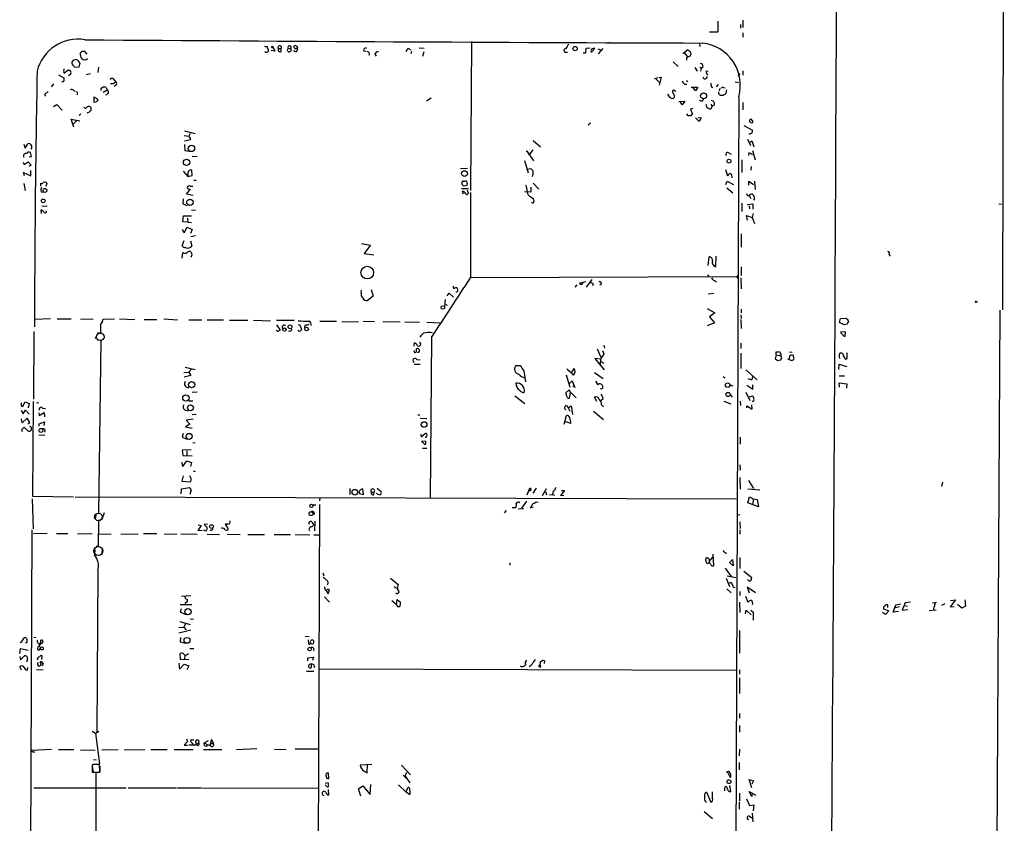
# Model space of a CAD drawing. Extents: x 4 to 735, y 7 to 935.
# Drawn here: x 500 to 725, y 482 to 665 of the extents above; entities that cross this region are included whole.
import ezdxf

# ---------------------------------------------------------------- set-up
doc = ezdxf.new("R2010")
doc.units = 0
doc.header["$MEASUREMENT"] = 0
doc.layers.add('MAIN', color=5, linetype='CONTINUOUS')

msp = doc.modelspace()

# ---------------------------------------------------------------- linework, layer by layer
at = {"layer": 'MAIN'}
for p, q in [((725.3393, 759.206), (724.916, 599.1013)), ((659.892, 665.0566), (659.892, 662.5166)), ((665.0567, 664.2946), (665.0567, 663.448)), ((665.5647, 665.3106), (665.5647, 663.6173)), ((659.892, 662.5166), (657.9447, 662.5166)), ((665.5647, 662.432), (665.5647, 661.416)), ((603.5887, 660.4), (603.3347, 626.364)), ((634.9153, 660.2306), (635.254, 660.146)), ((655.6587, 660.0613), (655.7433, 659.2993)), ((514.5193, 658.114), (514.096, 657.7753)), ((515.7047, 657.5213), (515.1967, 658.114)), ((558.6307, 658.1986), (557.784, 658.368)), ((558.2073, 659.0453), (558.6307, 658.1986)), ((559.3927, 658.7913), (560.07, 658.7913)), ((560.07, 658.114), (560.07, 658.7913)), ((561.6787, 658.876), (562.2713, 658.7066)), ((562.2713, 659.2993), (562.2713, 658.7066)), ((578.9507, 658.2833), (579.374, 658.1986)), ((581.4907, 657.5213), (581.7447, 657.098)), ((589.1953, 658.7913), (589.7033, 658.5373)), ((589.8727, 658.114), (589.7033, 657.606)), ((591.566, 658.9606), (592.7513, 658.876)), ((592.6667, 658.0293), (592.328, 657.0133)), ((624.9247, 657.9446), (625.5173, 657.9446)), ((629.0733, 657.86), (629.666, 657.86)), ((629.666, 657.86), (629.7507, 658.876)), ((629.7507, 658.876), (630.682, 658.9606)), ((631.7827, 658.7913), (631.0207, 657.9446)), ((632.46, 658.7066), (633.0527, 658.5373)), ((633.5607, 658.7913), (632.5447, 657.606)), ((651.8487, 657.6906), (652.9493, 658.5373)), ((652.272, 657.86), (652.8647, 657.0133)), ((512.4873, 656.1666), (512.9953, 656.336)), ((514.0113, 655.574), (513.842, 654.558)), ((649.6473, 655.7433), (650.8327, 654.7273)), ((509.1853, 652.78), (510.3707, 652.1026)), ((510.794, 653.4573), (511.302, 653.8806)), ((511.7253, 652.78), (511.4713, 652.6106)), ((513.842, 654.558), (512.9107, 654.4733)), ((515.4507, 652.8646), (516.4667, 653.1186)), ((518.3293, 654.558), (518.16, 653.3726)), ((654.6427, 654.4733), (655.1507, 653.6266)), ((655.7433, 654.558), (656.082, 654.2193)), ((656.082, 654.2193), (655.9127, 653.6266)), ((656.5053, 654.6426), (656.082, 654.2193)), ((657.1827, 653.7113), (657.6907, 653.6266)), ((664.8873, 653.1186), (664.464, 652.526)), ((665.5647, 653.7113), (665.5647, 652.6953)), ((508, 650.748), (507.492, 650.0706)), ((510.2013, 651.1713), (509.9473, 651.1713)), ((522.3087, 650.4093), (521.8007, 650.1553)), ((521.8853, 651.6793), (522.224, 651.1713)), ((646.0913, 652.1026), (645.3293, 651.8486)), ((645.7527, 651.8486), (646.5147, 651.0866)), ((646.3453, 652.1873), (646.938, 652.272)), ((646.938, 652.272), (646.43, 650.4093)), ((652.272, 650.6633), (652.78, 650.6633)), ((652.6953, 651.51), (653.034, 651.256)), ((659.9767, 650.5786), (659.4687, 650.0706)), ((663.7867, 651.1713), (664.5487, 651.0866)), ((506.3913, 648.6313), (506.8147, 648.97)), ((512.6567, 649.224), (512.9953, 649.0546)), ((518.922, 649.732), (519.2607, 649.986)), ((520.2767, 649.3086), (519.3453, 648.8006)), ((520.446, 648.462), (519.938, 648.1233)), ((520.0227, 649.9013), (520.2767, 649.3086)), ((648.8853, 647.7), (648.462, 648.3773)), ((649.732, 649.224), (649.5627, 649.224)), ((653.796, 649.986), (655.32, 649.986)), ((654.7273, 649.1393), (654.1347, 649.986)), ((655.32, 649.986), (654.7273, 649.1393)), ((658.368, 650.1553), (658.7067, 649.9013)), ((660.4, 649.6473), (660.0613, 649.1393)), ((660.0613, 648.462), (660.0613, 648.8853)), ((661.162, 649.9013), (661.5007, 649.8166)), ((661.8393, 649.3933), (661.67, 648.5466)), ((508, 645.5833), (508.762, 646.0066)), ((508.762, 646.0066), (510.032, 644.7366)), ((517.3133, 646.5146), (517.3133, 647.7846)), ((517.8213, 646.5993), (517.3133, 646.5146)), ((518.0753, 647.2766), (518.16, 646.938)), ((594.36, 647.446), (593.2593, 646.7686)), ((650.9173, 646.684), (652.3567, 646.7686)), ((651.6793, 645.922), (651.256, 646.684)), ((652.3567, 646.7686), (651.6793, 645.922)), ((657.098, 646.0913), (657.352, 645.3293)), ((658.2833, 646.0913), (658.5373, 645.668)), ((659.13, 645.922), (658.5373, 645.668)), ((664.6333, 647.7846), (663.702, 415.3746)), ((665.5647, 646.5146), (665.5647, 644.8213)), ((514.2653, 643.8053), (513.9267, 643.5513)), ((653.1187, 643.4666), (652.78, 643.89)), ((654.2193, 645.0753), (653.6267, 644.9906)), ((653.6267, 644.9906), (654.05, 643.8053)), ((512.6567, 640.842), (512.064, 642.7046)), ((512.064, 642.7046), (514.0113, 642.2813)), ((513.2493, 642.2813), (512.4873, 641.5193)), ((630.2587, 641.35), (630.7667, 641.858)), ((653.7113, 643.4666), (653.1187, 643.4666)), ((655.574, 642.112), (654.7273, 642.9586)), ((655.32, 643.0433), (656.082, 642.9586)), ((656.082, 642.9586), (655.574, 642.112)), ((537.972, 639.9953), (540.4273, 639.4026)), ((539.242, 639.4026), (538.988, 638.81)), ((665.8187, 641.2653), (667.766, 640.1646)), ((501.2267, 636.9473), (501.5653, 636.016)), ((501.5653, 636.016), (502.158, 637.032)), ((537.8873, 638.9793), (538.988, 638.81)), ((539.3267, 637.9633), (537.972, 637.6246)), ((617.6433, 637.794), (619.3367, 636.3546)), ((666.6653, 638.1326), (667.3427, 636.6933)), ((666.9193, 637.286), (667.5967, 637.7093)), ((667.5967, 637.7093), (668.1047, 636.3546)), ((503.0047, 634.1533), (502.7507, 635.0846)), ((537.972, 636.8626), (538.0567, 635.508)), ((538.0567, 635.508), (539.0727, 635.3386)), ((616.0347, 635.3386), (616.458, 635.3386)), ((616.2887, 635.254), (616.712, 634.492)), ((616.2887, 635.254), (617.728, 633.1373)), ((617.5587, 635.6773), (616.712, 634.492)), ((662.432, 634.9153), (662.94, 634.6613)), ((666.9193, 635), (666.8347, 634.4073)), ((667.766, 635.508), (668.3587, 633.3913)), ((501.0573, 632.8833), (501.3113, 632.2906)), ((501.3113, 632.2906), (502.2427, 632.968)), ((502.2427, 632.968), (502.92, 632.206)), ((502.4967, 634.0686), (503.0047, 634.1533)), ((539.75, 634.1533), (540.8507, 634.238)), ((615.696, 633.222), (616.5427, 630.428)), ((665.3107, 633.3913), (665.3107, 630.5126)), ((501.396, 629.7506), (501.142, 630.5126)), ((501.142, 630.5126), (502.8353, 629.7506)), ((502.92, 632.206), (502.412, 631.8673)), ((502.8353, 629.7506), (502.8353, 630.936)), ((537.6333, 630.7666), (538.734, 629.5813)), ((539.75, 629.8353), (539.6653, 631.0206)), ((602.6573, 631.444), (601.0487, 631.3593)), ((616.1193, 631.2746), (617.1353, 631.444)), ((661.5853, 631.19), (662.0933, 629.7506)), ((667.512, 631.8673), (667.4273, 631.0206)), ((501.2267, 627.9726), (501.5653, 626.364)), ((505.1213, 627.38), (505.1213, 628.0573)), ((506.476, 628.0573), (506.3067, 627.2953)), ((538.734, 629.92), (538.734, 629.5813)), ((538.734, 629.5813), (539.75, 629.8353)), ((540.0887, 628.7346), (540.5967, 628.7346)), ((617.6433, 628.0573), (618.9133, 626.7026)), ((661.67, 627.7186), (662.0087, 628.4806)), ((662.0087, 628.4806), (663.448, 627.7186)), ((666.9193, 627.634), (666.9193, 628.4806)), ((666.9193, 628.4806), (668.02, 627.7186)), ((668.274, 628.4806), (668.3587, 626.618)), ((505.206, 626.11), (505.714, 626.0253)), ((538.3953, 625.5173), (539.242, 626.618)), ((539.3267, 627.38), (539.8347, 627.38)), ((601.3027, 626.872), (602.9113, 626.872)), ((601.726, 625.5173), (601.472, 626.1946)), ((601.8107, 627.4646), (602.5727, 627.634)), ((602.742, 626.11), (602.6573, 626.4486)), ((603.3347, 625.9406), (603.3347, 606.4673)), ((617.1353, 626.0253), (615.696, 626.11)), ((617.1353, 627.126), (617.1353, 626.0253)), ((661.924, 626.9566), (663.2787, 625.856)), ((537.6333, 624.5013), (537.5487, 623.316)), ((539.9193, 625.2633), (538.3953, 625.5173)), ((617.1353, 624.9246), (617.6433, 624.586)), ((665.3107, 623.4853), (665.3107, 621.6226)), ((667.004, 625.2633), (667.4273, 624.586)), ((668.274, 624.5013), (668.02, 624.1626)), ((505.2907, 621.1146), (505.206, 621.9613)), ((505.3753, 622.8926), (506.5607, 622.808)), ((537.5487, 623.316), (538.5647, 622.9773)), ((540.512, 621.8766), (539.5807, 621.792)), ((666.5807, 623.1466), (667.8507, 623.316)), ((667.004, 622.8926), (667.0887, 622.2153)), ((667.8507, 623.316), (667.8507, 622.1306)), ((724.0693, 623.316), (724.662, 623.2313)), ((537.5487, 619.252), (537.718, 620.6066)), ((538.734, 619.1673), (537.5487, 619.252)), ((537.718, 620.6066), (539.5807, 620.6066)), ((538.6493, 620.0986), (538.734, 619.1673)), ((538.734, 619.1673), (539.5807, 619.0826)), ((666.6653, 619.5906), (666.4113, 620.6913)), ((666.4113, 620.6913), (667.6813, 620.1833)), ((667.9353, 621.1146), (667.6813, 620.1833)), ((667.6813, 620.1833), (668.274, 618.8286)), ((537.464, 617.474), (537.8873, 616.712)), ((537.8873, 616.712), (538.5647, 617.982)), ((538.5647, 617.982), (539.75, 617.474)), ((539.75, 617.474), (539.3267, 616.5426)), ((537.464, 613.7486), (537.8873, 614.934)), ((539.3267, 614.8493), (539.6653, 613.7486)), ((539.4113, 615.8653), (540.512, 616.1193)), ((665.226, 616.458), (665.226, 613.41)), ((537.464, 610.9546), (537.5487, 612.2246)), ((578.4427, 614.2566), (580.4747, 613.918)), ((580.4747, 613.918), (579.0353, 611.9706)), ((579.0353, 611.9706), (581.2367, 611.7166)), ((657.6907, 609.2613), (657.86, 611.2086)), ((659.384, 608.9226), (659.4687, 611.378)), ((699.008, 611.7166), (699.262, 611.378)), ((665.226, 608.9226), (665.226, 606.9753)), ((664.1253, 606.6366), (603.3347, 606.4673)), ((629.666, 605.536), (628.2267, 605.1973)), ((628.9887, 605.1973), (629.158, 605.536)), ((629.8353, 604.266), (631.1053, 606.044)), ((657.5213, 607.1446), (657.7753, 606.6366)), ((659.13, 605.79), (659.5533, 605.536)), ((664.1253, 606.6366), (664.464, 606.9753)), ((664.1253, 606.6366), (664.464, 606.3826)), ((665.1413, 606.4673), (665.226, 603.9273)), ((578.358, 602.996), (578.4427, 603.5886)), ((580.644, 603.758), (581.0673, 602.234)), ((627.634, 604.8586), (627.2107, 604.266)), ((631.3593, 605.028), (631.19, 604.6046)), ((581.0673, 602.234), (579.7973, 601.218)), ((597.5773, 601.472), (597.408, 599.7786)), ((598.0007, 602.3186), (598.424, 602.9113)), ((598.424, 602.9113), (599.44, 601.98)), ((657.6907, 602.742), (658.9607, 602.9113)), ((718.9893, 601.0486), (719.1587, 600.7946)), ((657.4367, 599.44), (659.2147, 598.424)), ((665.226, 599.2706), (665.226, 598.424)), ((724.3233, 599.0166), (723.646, 476.0806)), ((503.7667, 596.9846), (507.3227, 597.154)), ((508.8467, 597.0693), (512.064, 597.0693)), ((514.1807, 597.0693), (517.0593, 596.9846)), ((519.3453, 596.9846), (519.0067, 596.2226)), ((519.3453, 596.9846), (521.97, 597.0693)), ((523.0707, 597.0693), (526.6267, 596.9)), ((528.7433, 596.9), (531.622, 596.9)), ((533.2307, 597.0693), (536.3633, 596.8153)), ((538.988, 596.8153), (541.9513, 596.8153)), ((543.1367, 596.8153), (546.862, 596.8153)), ((548.2167, 596.7306), (552.45, 596.7306)), ((553.72, 596.7306), (557.6147, 596.646)), ((558.9693, 596.7306), (563.0333, 596.7306)), ((568.8753, 596.5613), (572.6853, 596.5613)), ((573.9553, 596.4766), (577.7653, 596.392)), ((581.406, 596.392), (578.7813, 596.4766)), ((583.2687, 596.4766), (587.248, 596.392)), ((588.3487, 596.392), (591.6507, 596.3073)), ((659.2147, 598.424), (657.9447, 597.4926)), ((657.9447, 597.4926), (659.13, 596.138)), ((665.1413, 598.0006), (665.226, 597.154)), ((665.1413, 596.9), (665.226, 594.868)), ((687.6627, 596.2226), (687.9167, 597.154)), ((687.9167, 597.154), (689.102, 597.2386)), ((689.5253, 596.9846), (689.6947, 596.3073)), ((503.5127, 594.1906), (503.428, 578.6966)), ((558.9693, 595.7146), (559.816, 594.4446)), ((564.4727, 595.2913), (564.7267, 594.6986)), ((565.912, 595.63), (566.42, 595.884)), ((593.344, 596.3073), (596.392, 596.138)), ((659.13, 596.138), (657.4367, 595.4606)), ((688.7633, 595.7146), (687.6627, 596.2226)), ((689.4407, 595.884), (688.7633, 595.7146)), ((517.9907, 593.598), (517.5673, 592.4973)), ((518.7527, 593.852), (518.0753, 593.7673)), ((518.0753, 592.2433), (518.8373, 592.1586)), ((518.8373, 592.1586), (518.3293, 552.6193)), ((519.5147, 593.4286), (519.5993, 592.7513)), ((594.4447, 592.836), (594.106, 556.006)), ((689.0173, 594.106), (687.9167, 594.0213)), ((688.6787, 593.09), (688.9327, 593.09)), ((688.9327, 593.09), (689.0173, 594.106)), ((590.3807, 589.8726), (590.4653, 589.4493)), ((590.4653, 590.804), (590.55, 591.566)), ((632.2907, 590.2113), (633.1373, 588.3486)), ((633.476, 589.8726), (633.8147, 589.1106)), ((633.8147, 591.058), (633.984, 590.3806)), ((665.1413, 591.4813), (665.1413, 590.296)), ((673.9467, 589.6186), (674.2853, 589.1106)), ((591.058, 587.756), (591.82, 587.6713)), ((633.0527, 587.8406), (631.7827, 588.01)), ((631.7827, 588.01), (633.8993, 585.3853)), ((633.0527, 587.8406), (632.968, 586.6553)), ((633.8147, 589.1106), (633.0527, 587.8406)), ((665.1413, 589.1953), (665.1413, 585.724)), ((673.1847, 588.8566), (672.9307, 587.9253)), ((673.1847, 588.8566), (673.1847, 589.534)), ((673.1847, 588.8566), (674.0313, 588.6873)), ((673.4387, 587.5866), (674.2853, 587.6713)), ((674.2853, 588.772), (674.0313, 588.6873)), ((675.8093, 587.9253), (676.402, 587.6713)), ((676.2327, 588.518), (676.148, 587.9253)), ((676.2327, 589.534), (676.8253, 589.4493)), ((677.2487, 588.1793), (677.164, 588.6873)), ((688.594, 588.518), (688.9327, 587.9253)), ((689.4407, 589.1106), (689.356, 589.28)), ((538.1413, 586.0626), (540.4273, 585.47)), ((539.5807, 585.5546), (538.988, 584.8773)), ((590.4653, 586.74), (591.82, 586.74)), ((613.664, 586.4013), (614.68, 586.4013)), ((615.5267, 585.216), (615.8653, 582.676)), ((625.348, 585.6393), (626.4487, 584.708)), ((626.4487, 584.708), (627.0413, 585.724)), ((633.1373, 587.3326), (633.8147, 586.9093)), ((666.242, 585.3853), (668.8667, 583.0993)), ((687.4933, 585.47), (687.578, 586.74)), ((687.578, 586.74), (689.356, 586.1473)), ((537.8027, 584.7926), (538.988, 584.8773)), ((539.4113, 584.1153), (537.8873, 583.7766)), ((538.988, 584.8773), (539.4113, 584.1153)), ((625.1787, 584.2846), (626.0253, 581.4906)), ((625.856, 582.2526), (626.5333, 582.93)), ((626.872, 584.2), (626.4487, 584.7926)), ((626.5333, 582.93), (627.2107, 581.406)), ((631.698, 584.7926), (633.6453, 583.438)), ((661.0773, 583.8613), (661.5007, 583.6073)), ((667.6813, 583.184), (667.8507, 583.8613)), ((687.578, 584.0306), (688.848, 584.0306)), ((625.856, 580.8133), (625.094, 580.136)), ((626.1947, 580.3053), (625.856, 580.8133)), ((627.2107, 581.406), (626.7027, 581.66)), ((631.8673, 582.8453), (632.46, 581.9986)), ((662.6013, 581.9986), (663.2787, 581.7446)), ((666.496, 581.914), (667.8507, 580.9826)), ((667.8507, 580.9826), (667.8507, 581.9986)), ((687.6627, 581.4906), (687.578, 582.422)), ((687.578, 582.422), (689.356, 582.2526)), ((689.356, 582.2526), (689.2713, 581.2366)), ((539.75, 580.3053), (540.8507, 580.39)), ((613.4947, 579.4586), (615.7807, 577.7653)), ((625.602, 578.9506), (625.9407, 578.9506)), ((625.9407, 578.9506), (626.1947, 580.3053)), ((626.1947, 580.3053), (627.4647, 579.0353)), ((632.206, 578.1886), (631.698, 579.2046)), ((633.6453, 578.7813), (633.1373, 578.358)), ((662.686, 579.7973), (663.1093, 579.2046)), ((666.242, 580.3053), (667.1733, 578.4426)), ((666.8347, 579.2046), (667.766, 579.4586)), ((500.634, 576.1566), (501.0573, 575.3946)), ((500.9727, 577.0033), (501.5653, 578.104)), ((501.0573, 575.3946), (501.65, 576.2413)), ((501.5653, 578.104), (502.4967, 577.7653)), ((501.65, 576.2413), (502.4967, 575.31)), ((502.4967, 577.7653), (502.2427, 576.7493)), ((503.3433, 578.1886), (503.2587, 556.5986)), ((504.1053, 577.9346), (504.698, 577.85)), ((505.5447, 576.6646), (506.222, 576.58)), ((538.1413, 576.2413), (538.8187, 576.072)), ((538.9033, 578.358), (539.8347, 578.358)), ((625.6867, 576.7493), (626.364, 577.1726)), ((625.6867, 576.7493), (626.0253, 575.9873)), ((626.364, 577.1726), (626.618, 575.2253)), ((633.3067, 577.4266), (633.73, 577.0033)), ((661.2467, 578.2733), (662.8553, 577.6806)), ((664.972, 578.2733), (665.0567, 577.2573)), ((666.496, 576.7493), (666.496, 577.1726)), ((666.496, 577.1726), (667.6813, 576.4106)), ((667.6813, 576.4106), (667.5967, 577.4266)), ((500.888, 573.278), (500.7187, 574.2093)), ((501.9887, 574.3786), (500.888, 573.278)), ((502.5813, 573.3626), (501.9887, 574.3786)), ((504.698, 575.564), (504.7827, 574.9713)), ((504.7827, 574.9713), (505.8833, 575.6486)), ((505.8833, 575.6486), (505.968, 574.7173)), ((539.9193, 574.1246), (538.3107, 573.9553)), ((538.3107, 573.9553), (539.1573, 573.024)), ((539.75, 575.2253), (540.5967, 575.31)), ((591.312, 575.1406), (591.7353, 575.1406)), ((591.82, 574.3786), (593.344, 574.294)), ((624.7553, 573.024), (625.2633, 574.9713)), ((631.444, 575.9873), (633.73, 574.04)), ((500.8033, 571.754), (501.2267, 572.262)), ((502.158, 573.1086), (502.5813, 573.3626)), ((504.7827, 573.1086), (505.968, 573.532)), ((504.7827, 572.516), (504.7827, 573.1086)), ((505.968, 573.532), (505.7987, 572.6853)), ((539.1573, 573.024), (538.226, 572.4313)), ((538.226, 572.4313), (539.75, 572.0926)), ((626.2793, 573.1933), (624.9247, 573.6166)), ((504.698, 570.5686), (506.0527, 570.484)), ((537.6333, 570.9073), (537.464, 570.0606)), ((537.464, 570.0606), (538.5647, 569.5526)), ((591.9893, 570.738), (592.074, 570.1453)), ((592.074, 570.1453), (593.0053, 570.9073)), ((664.972, 570.0606), (664.972, 568.452)), ((539.496, 567.182), (537.464, 567.0973)), ((539.8347, 568.7906), (540.4273, 568.706)), ((592.1587, 569.1293), (593.0053, 568.2826)), ((593.09, 569.0446), (592.328, 569.1293)), ((592.328, 567.5206), (593.344, 567.5206)), ((537.464, 567.0973), (537.5487, 565.8273)), ((537.5487, 565.8273), (539.75, 565.7426)), ((538.48, 566.928), (538.48, 565.8273)), ((537.2947, 564.3033), (537.5487, 563.372)), ((537.5487, 563.372), (538.48, 564.642)), ((538.48, 564.642), (539.5807, 564.2186)), ((539.5807, 564.2186), (539.3267, 563.372)), ((664.8873, 563.7106), (664.972, 562.5253)), ((537.6333, 561.1706), (537.3793, 559.9853)), ((539.242, 561.0013), (539.1573, 561.1706)), ((539.9193, 562.356), (540.4273, 562.1866)), ((664.8873, 560.832), (664.972, 558.1226)), ((537.21, 557.1066), (537.2947, 558.2073)), ((537.2947, 558.2073), (539.0727, 558.546)), ((537.3793, 559.9853), (539.242, 559.816)), ((575.7333, 558.292), (575.7333, 556.9373)), ((578.866, 556.9373), (578.6967, 558.2073)), ((581.9987, 558.3766), (582.93, 557.6146)), ((616.2887, 556.8526), (616.8813, 558.3766)), ((618.3207, 558.3766), (617.5587, 557.276)), ((619.76, 556.6833), (620.6913, 558.292)), ((669.4593, 557.9533), (666.75, 558.1226)), ((666.8347, 560.1546), (668.02, 558.292)), ((711.2, 559.7313), (710.946, 558.8)), ((503.174, 555.9213), (503.3433, 549.0633)), ((503.2587, 556.5986), (512.572, 556.4293)), ((512.9953, 556.4293), (664.0407, 555.9213)), ((568.8753, 556.1753), (568.7907, 555.498)), ((577.9347, 557.1913), (578.866, 556.9373)), ((580.644, 557.4453), (581.3213, 557.4453)), ((581.2367, 556.8526), (581.3213, 557.4453)), ((582.0833, 557.1066), (581.8293, 557.1913)), ((617.0507, 557.8686), (616.7967, 557.6993)), ((620.4373, 557.6146), (620.6913, 556.8526)), ((621.3687, 556.8526), (622.046, 556.9373)), ((622.2153, 557.6993), (622.046, 556.9373)), ((622.046, 556.9373), (622.554, 556.768)), ((624.84, 557.8686), (623.9087, 556.6833)), ((623.9087, 556.6833), (624.6707, 556.768)), ((624.1627, 557.8686), (624.84, 557.8686)), ((666.75, 555.0746), (667.0887, 556.4293)), ((667.0887, 556.4293), (667.9353, 555.9213)), ((667.9353, 555.9213), (667.8507, 554.6513)), ((667.9353, 555.9213), (668.8667, 555.8366)), ((567.2667, 554.5666), (567.944, 554.5666)), ((568.7907, 554.6513), (568.452, 464.82)), ((612.8173, 553.974), (613.664, 553.974)), ((614.2567, 553.6353), (615.5267, 553.72)), ((616.1193, 555.4133), (615.0187, 553.8046)), ((617.6433, 553.974), (616.966, 553.8893)), ((618.3207, 555.244), (618.8287, 555.1593)), ((669.1207, 554.1433), (666.75, 555.0746)), ((668.8667, 555.8366), (669.1207, 554.1433)), ((517.7367, 552.6193), (517.5673, 551.3493)), ((519.5993, 552.7886), (519.0913, 551.2646)), ((611.124, 552.7886), (611.5473, 553.2966)), ((664.21, 552.2806), (664.8873, 552.3653)), ((518.3293, 551.0106), (518.2447, 545.084)), ((518.922, 551.0953), (518.3293, 551.0106)), ((541.782, 549.8253), (541.02, 548.7246)), ((541.1047, 549.9946), (541.782, 549.8253)), ((543.2213, 550.164), (542.4593, 550.0793)), ((542.4593, 550.0793), (543.1367, 549.402)), ((547.878, 550.164), (547.2853, 550.164)), ((547.2853, 550.164), (547.9627, 549.0633)), ((567.0973, 550.5873), (567.5207, 549.9946)), ((567.0973, 549.5713), (567.5207, 549.9946)), ((567.7747, 550.8413), (567.69, 548.64)), ((664.8873, 550.672), (664.972, 549.148)), ((503.0893, 548.894), (502.3273, 393.2766)), ((503.428, 548.0473), (506.5607, 548.132)), ((508.6773, 548.0473), (511.302, 548.0473)), ((513.5033, 547.9626), (516.89, 548.0473)), ((518.3293, 547.878), (521.208, 547.9626)), ((523.4093, 547.9626), (527.3887, 547.878)), ((531.622, 547.9626), (528.574, 547.9626)), ((533.3153, 547.9626), (536.194, 547.878)), ((537.1253, 547.9626), (540.8507, 547.878)), ((541.02, 548.7246), (542.036, 548.8093)), ((543.1367, 547.878), (545.9307, 547.7933)), ((547.7087, 547.878), (550.672, 547.7933)), ((552.45, 547.7933), (556.26, 547.7933)), ((558.4613, 547.7933), (562.1867, 547.7933)), ((563.2873, 547.7933), (566.5893, 547.7086)), ((567.5207, 547.7086), (568.7907, 547.7086)), ((664.8873, 548.894), (664.8873, 547.878)), ((518.2447, 545.084), (517.7367, 545.084)), ((517.4827, 544.4066), (517.398, 543.1366)), ((519.176, 544.4913), (519.0067, 543.1366)), ((657.9447, 541.6973), (658.7067, 542.6286)), ((658.7067, 543.306), (658.876, 540.6813)), ((664.8873, 542.544), (664.8873, 540.004)), ((612.3093, 541.3586), (612.3093, 540.766)), ((657.098, 541.8666), (657.098, 542.2053)), ((657.9447, 541.4433), (657.9447, 541.6973)), ((662.5167, 541.4433), (663.194, 542.1206)), ((663.3633, 540.6813), (662.5167, 541.4433)), ((663.194, 542.1206), (663.3633, 540.6813)), ((518.16, 539.496), (517.906, 502.7506)), ((569.5527, 539.0726), (569.8067, 538.3953)), ((661.5007, 540.0886), (662.94, 538.226)), ((662.0087, 538.3953), (663.956, 537.972)), ((665.8187, 539.4113), (667.5967, 537.972)), ((570.0607, 535.5166), (570.0607, 535.8553)), ((585.0467, 537.8026), (586.8247, 536.3633)), ((585.8087, 535.94), (586.486, 535.5166)), ((661.7547, 537.8026), (662.5167, 535.94)), ((662.2627, 536.6173), (662.7707, 536.8713)), ((663.3633, 535.7706), (663.7867, 535.686)), ((668.4433, 534.5006), (666.5807, 535.7706)), ((666.5807, 535.7706), (667.004, 534.5006)), ((539.4113, 533.8233), (537.2947, 533.654)), ((569.976, 533.5693), (571.0767, 532.384)), ((570.23, 535.0933), (570.8227, 534.2466)), ((570.8227, 534.2466), (571.0767, 535.178)), ((661.924, 535.432), (662.94, 534.5006)), ((664.8873, 534.7546), (664.8873, 533.908)), ((666.1573, 533.7386), (666.75, 532.384)), ((536.956, 531.7913), (539.6653, 531.7913)), ((538.226, 532.2993), (538.0567, 532.0453)), ((585.3853, 532.7226), (586.4013, 531.7913)), ((586.4013, 531.7913), (586.5707, 532.9766)), ((586.5707, 532.9766), (587.3327, 532.384)), ((664.8027, 532.384), (664.8873, 530.0133)), ((698.754, 531.114), (698.754, 531.7066)), ((699.9393, 530.098), (700.532, 531.7066)), ((701.3787, 531.2833), (700.4473, 531.0293)), ((700.532, 531.7066), (701.7173, 531.9606)), ((702.6487, 532.2146), (701.9713, 530.5213)), ((702.3947, 531.622), (703.2413, 531.4526)), ((703.9187, 532.384), (702.6487, 532.2146)), ((708.914, 532.2146), (709.8453, 532.384)), ((709.5067, 532.2146), (709.0833, 530.5213)), ((711.708, 531.9606), (710.946, 531.622)), ((714.1633, 532.892), (712.978, 531.2833)), ((712.978, 531.2833), (713.9093, 531.368)), ((713.0627, 532.7226), (714.1633, 532.892)), ((715.6027, 530.9446), (714.6713, 531.7913)), ((716.4493, 531.4526), (715.6027, 530.9446)), ((716.28, 532.892), (716.4493, 531.4526)), ((537.21, 530.86), (536.956, 530.098)), ((536.956, 530.098), (538.3107, 529.5053)), ((666.1573, 529.6746), (666.3267, 530.5213)), ((666.3267, 530.5213), (667.512, 529.4206)), ((667.4273, 530.5213), (667.9353, 530.098)), ((667.9353, 530.098), (667.9353, 528.2353)), ((698.1613, 529.5053), (697.484, 530.0133)), ((697.738, 530.86), (698.9233, 530.352)), ((698.9233, 530.352), (698.1613, 529.5053)), ((701.1247, 530.1826), (699.9393, 530.098)), ((701.9713, 530.5213), (703.326, 530.6906)), ((709.7607, 530.5213), (708.152, 530.352)), ((536.702, 526.542), (537.8027, 526.6266)), ((536.8713, 527.8966), (539.242, 527.2193)), ((538.1413, 527.304), (537.8027, 526.6266)), ((537.8027, 526.6266), (538.3107, 526.034)), ((539.242, 528.574), (540.004, 528.4893)), ((536.702, 525.3566), (539.4113, 526.034)), ((565.5733, 524.5946), (566.42, 524.51)), ((664.8027, 525.8646), (664.8027, 520.7)), ((503.5127, 524.3406), (504.0207, 524.256)), ((505.5447, 523.0706), (504.952, 522.6473)), ((505.3753, 522.1393), (505.6293, 521.97)), ((537.0407, 524.256), (536.956, 523.3246)), ((536.956, 523.3246), (538.1413, 522.986)), ((566.2507, 523.748), (566.3353, 522.8166)), ((566.928, 523.5786), (567.0127, 523.748)), ((500.2953, 520.6153), (500.4647, 521.8006)), ((500.2953, 519.938), (500.4647, 519.176)), ((500.4647, 521.8006), (502.2427, 521.3773)), ((500.4647, 519.176), (501.396, 520.1073)), ((505.1213, 521.97), (504.698, 521.3773)), ((505.3753, 519.2606), (505.46, 520.1073)), ((537.0407, 519.2606), (536.956, 520.6153)), ((538.0567, 520.2766), (537.972, 519.3453)), ((538.6493, 520.446), (538.988, 520.6153)), ((539.1573, 521.8006), (540.0887, 521.8006)), ((502.0733, 519.2606), (501.8193, 518.668)), ((505.6293, 518.3293), (505.46, 517.7366)), ((536.702, 518.414), (536.7867, 517.0593)), ((536.7867, 517.0593), (537.8873, 518.16)), ((538.988, 519.176), (537.0407, 519.2606)), ((537.8873, 518.16), (538.988, 517.8213)), ((538.988, 517.8213), (538.48, 516.89)), ((566.166, 519.5993), (567.436, 519.7686)), ((566.166, 518.922), (566.166, 519.5993)), ((566.928, 518.0753), (566.928, 517.3133)), ((567.436, 519.7686), (567.182, 519.0066)), ((567.69, 517.7366), (567.5207, 517.3133)), ((619.0827, 517.5673), (618.9133, 517.652)), ((619.252, 518.668), (619.6753, 519.0066)), ((620.268, 518.922), (620.1833, 518.3293)), ((500.7187, 516.8053), (500.2953, 517.5673)), ((502.0733, 516.8053), (502.158, 517.398)), ((504.1053, 516.9746), (505.6293, 516.89)), ((565.8273, 516.5513), (567.5207, 516.5513)), ((568.706, 517.144), (663.956, 516.8053)), ((664.8027, 516.89), (664.8027, 515.874)), ((664.8027, 515.0273), (664.8027, 511.4713)), ((664.8027, 506.8993), (664.8027, 505.8833)), ((664.8027, 504.19), (664.8027, 502.666)), ((516.89, 502.92), (517.652, 502.412)), ((517.652, 502.412), (518.414, 502.92)), ((517.652, 502.412), (518.4987, 495.3846)), ((538.6493, 500.5493), (537.8873, 499.7026)), ((537.8873, 499.7026), (538.6493, 499.7026)), ((538.3953, 501.142), (538.6493, 500.5493)), ((538.988, 499.7873), (540.0887, 499.7873)), ((539.496, 500.9726), (539.3267, 500.5493)), ((539.3267, 500.5493), (540.0887, 499.7873)), ((540.6813, 499.872), (541.274, 500.2953)), ((541.02, 499.5333), (540.6813, 499.872)), ((542.4593, 500.2106), (543.4753, 500.7186)), ((542.4593, 500.2106), (543.306, 499.7873)), ((543.8987, 500.0413), (544.576, 500.0413)), ((544.576, 500.0413), (544.2373, 500.888)), ((503.0893, 498.5173), (507.5767, 498.7713)), ((503.428, 498.1786), (503.7667, 498.1786)), ((512.6567, 498.602), (509.1853, 498.602)), ((514.1807, 498.602), (517.5673, 498.5173)), ((519.0913, 498.602), (522.8167, 498.6866)), ((528.9127, 498.602), (524.1713, 498.5173)), ((530.2673, 498.6866), (533.9927, 498.6866)), ((535.6013, 498.6866), (539.9193, 498.6866)), ((542.29, 498.6866), (546.5233, 498.6866)), ((549.8253, 498.6866), (554.482, 498.9406)), ((558.546, 498.7713), (561.1707, 498.6866)), ((563.2873, 498.856), (568.452, 498.856)), ((664.8027, 498.7713), (664.718, 497.2473)), ((518.4987, 495.3), (517.0593, 495.3)), ((517.144, 496.4006), (517.8213, 496.316)), ((518.5833, 493.522), (518.4987, 495.3)), ((580.8133, 495.3), (578.104, 495.1306)), ((579.7127, 493.3526), (579.7973, 495.2153)), ((587.5867, 495.1306), (589.6187, 492.9293)), ((664.718, 495.7233), (664.718, 494.03)), ((516.89, 494.792), (517.0593, 493.522)), ((516.89, 494.6226), (516.89, 493.522)), ((516.89, 493.522), (518.5833, 493.522)), ((517.7367, 453.2206), (517.7367, 493.522)), ((518.668, 493.6066), (518.668, 494.8766)), ((570.8227, 493.3526), (570.9073, 491.998)), ((579.0353, 493.776), (579.7127, 493.3526)), ((588.4333, 492.5906), (588.772, 493.522)), ((662.7707, 492.252), (662.178, 493.4373)), ((570.1453, 490.982), (570.8227, 491.1513)), ((570.5687, 490.1353), (570.1453, 490.6433)), ((580.39, 488.442), (580.5593, 490.728)), ((586.9093, 490.6433), (588.6027, 488.95)), ((587.9253, 492.8446), (588.6873, 492.0826)), ((588.4333, 492.5906), (589.4493, 491.0666)), ((667.5967, 489.966), (667.004, 491.8286)), ((667.004, 491.8286), (668.02, 491.5746)), ((668.02, 491.5746), (667.5967, 490.8126)), ((503.5127, 489.966), (524.5947, 489.966)), ((525.1027, 489.966), (536.1093, 489.966)), ((536.3633, 489.966), (541.782, 489.966)), ((541.9513, 489.966), (568.452, 489.8813)), ((570.8227, 489.5426), (570.9073, 488.2726)), ((577.7653, 489.712), (578.6967, 490.3893)), ((578.2733, 488.0186), (577.7653, 489.712)), ((578.6967, 490.3893), (580.39, 488.442)), ((588.6027, 488.95), (589.026, 490.0506)), ((589.4493, 488.3573), (588.6027, 488.95)), ((657.2673, 488.95), (658.2833, 486.664)), ((658.622, 487.5106), (658.622, 489.0346)), ((661.416, 489.712), (661.416, 489.2886)), ((662.5167, 490.474), (662.7707, 489.0346)), ((664.8027, 488.696), (664.8027, 487.0026)), ((667.5967, 487.934), (667.004, 489.1193)), ((667.004, 489.1193), (668.528, 488.2726)), ((667.6813, 488.7806), (667.5967, 487.934)), ((664.718, 486.7486), (664.718, 485.0553)), ((666.4113, 487.426), (667.0887, 485.902)), ((656.7593, 484.5473), (658.622, 482.9386)), ((667.0887, 485.902), (668.1047, 486.0713)), ((667.6813, 484.124), (667.8507, 482.1766)), ((668.1047, 486.0713), (667.9353, 484.7166)), ((667.0887, 483.4466), (667.5967, 483.108))]:
    msp.add_line(p, q, dxfattribs=at)
for centre, radius in [((558.0379, 659.13), 0.1893), ((627.2396, 658.798), 0.4853), ((656.6091, 647.9978), 0.6843), ((539.5569, 636.0006), 0.7302), ((538.4395, 632.8247), 0.7302), ((662.4166, 633.0819), 0.4509), ((601.9588, 630.2414), 0.6636), ((506.064, 626.3963), 0.4395), ((505.665, 624.0038), 0.4333), ((539.2099, 623.6821), 0.7328), ((579.7252, 607.6215), 1.454), ((597.0185, 599.6601), 0.4071), ((560.786, 594.6051), 0.3772), ((562.0852, 595.2278), 0.4324), ((565.8605, 594.7306), 0.4082), ((539.5991, 582.0433), 0.7158), ((662.1121, 581.9285), 0.5111), ((538.2711, 578.9665), 0.7226), ((662.1799, 579.7945), 0.4779), ((539.3248, 576.7355), 0.6766), ((505.1425, 571.5635), 0.453), ((592.7327, 572.9216), 0.6535), ((539.0195, 570.2212), 0.6838), ((576.9016, 557.47), 0.6502), ((566.9618, 554.3465), 0.3759), ((566.863, 552.565), 0.4362), ((544.1103, 549.6107), 0.4243), ((538.7624, 530.1892), 0.7079), ((538.5335, 523.6165), 0.6659), ((566.5681, 521.6283), 0.4166), ((662.405, 491.3322), 0.4357)]:
    msp.add_circle(centre, radius, dxfattribs=at)
at = {"layer": 'MAIN', "color": 5}
for centre, radius in [((518.7103, 592.963), 0.8616), ((518.2869, 551.815), 0.8616), ((518.2838, 544.0573), 1.0318)]:
    msp.add_circle(centre, radius, dxfattribs=at)
at = {"layer": 'MAIN'}
for centre, radius, start, end in [((-66132.8686, 950.4397), 66820.4538, 359.5523795, 359.904993322), ((513.5932, 651.3707), 9.5877, 80.372233, 166.391185), ((776.2661, 35945.2249), 35285.3674, 269.57607613, 269.80525922), ((556.6832, 660.2296), 0.9456, 243.413271, 280.325982), ((559.7314, 659.0453), 0.4234, 323.124688, 216.867191), ((561.975, 659.0877), 0.3642, 35.53219, 215.544994), ((563.2835, 659.0722), 0.4046, 50.415647, 145.850351), ((563.481, 659.0325), 0.3566, 293.985322, 80.265635), ((879.444, 489.9667), 305.2797, 146.196642, 146.425815), ((655.3222, 650.4339), 9.6806, 344.117285, 83.988702), ((515.578, 657.5637), 1.497, 171.874228, 224.991881), ((514.858, 488.7641), 169.3502, 89.885409, 90.114591), ((556.7257, 658.4102), 0.4702, 217.864296, 37.891013), ((557.276, 659.1299), 0.4559, 158.189256, 248.200924), ((559.83, 658.5513), 0.4988, 151.241037, 298.758963), ((561.8903, 658.495), 0.4358, 119.046943, 29.046943), ((563.5913, 659.3108), 0.6428, 181.025259, 250.051164), ((563.3403, 658.5055), 0.3952, 187.693333, 339.634052), ((563.5837, 658.5796), 0.2468, 300.97172, 149.040224), ((579.3486, 658.4781), 0.443, 63.926622, 206.084995), ((579.6995, 657.5812), 0.5376, 324.278976, 97.643241), ((582.1203, 657.4314), 0.6361, 70.052295, 171.87372), ((589.3436, 658.0645), 0.7417, 101.532613, 182.720065), ((625.1152, 658.3468), 0.445, 92.730598, 244.655661), ((631.2746, 658.2833), 0.4233, 126.856362, 233.143638), ((631.571, 657.9448), 0.8726, 75.958979, 129.097681), ((652.6529, 657.8174), 0.7785, 22.394546, 67.621866), ((653.1186, 657.6906), 0.6826, 262.88019, 330.261365), ((653.2387, 657.5982), 0.5329, 332.482832, 75.437022), ((511.9371, 656.2089), 0.5518, 302.463229, 355.603684), ((513.7467, 655.7358), 1.5134, 179.71606, 213.677467), ((512.1909, 654.1767), 0.7785, 22.394546, 67.621866), ((512.8684, 655.1085), 1.234, 22.160931, 84.097681), ((515.1543, 657.1812), 0.9274, 226.787045, 313.212955), ((653.4294, 656.364), 0.7602, 121.339889, 195.050853), ((655.7646, 654.678), 0.7415, 357.263766, 78.479439), ((3838.1229, 590.59), 3334.4441, 178.9167771, 179.9206729), ((510.5824, 653.5843), 0.2994, 135, 225), ((510.54, 653.923), 0.2116, 90, 216.875312), ((510.5612, 653.5207), 0.2413, 217.862488, 344.765709), ((511.4351, 653.3001), 0.5956, 299.16019, 102.913856), ((659.0024, 653.7533), 1.8202, 181.322194, 215.539507), ((509.6735, 651.7484), 0.782, 312.44519, 26.932033), ((521.4001, 651.5068), 0.5149, 19.571495, 150.0343), ((521.3512, 651.9822), 1.1914, 254.792547, 317.105489), ((522.0345, 650.7645), 0.4488, 307.666685, 65.022443), ((653.5005, 652.2303), 1.9912, 203.846208, 231.904188), ((656.9287, 652.399), 0.4968, 184.767472, 4.756938), ((659.8515, 650.7059), 1.5824, 172.322568, 200.362373), ((506.3978, 648.2699), 0.3615, 91.030389, 240.903834), ((512.1526, 648.9046), 0.5968, 32.358529, 125.03213), ((512.9529, 648.5043), 0.552, 327.539156, 57.524827), ((391.922, 649.478), 127.0003, 359.885409, 0.114591), ((519.4721, 648.4178), 1.5824, 69.637627, 97.677432), ((520.1498, 648.843), 0.4826, 307.862488, 74.754253), ((649.8732, 648.9417), 0.4196, 137.723556, 250.334234), ((649.859, 649.1816), 0.1339, 341.578587, 161.537987), ((647.4236, 647.3926), 2.5808, 6.840834, 26.56108), ((649.9435, 648.8428), 0.2995, 8.157154, 81.842846), ((660.8113, 649.1091), 0.9905, 220.787625, 275.602387), ((660.9927, 649.5625), 0.3787, 63.44848, 153.414653), ((660.5024, 649.7509), 1.6774, 283.993164, 314.113543), ((644.6865, 838.0189), 228.9389, 236.195334, 236.424531), ((602.6656, 562.0937), 119.7487, 134.885409, 135.114591), ((649.4357, 648.0809), 0.6693, 214.684867, 325.310261), ((656.1032, 647.3084), 0.4878, 204.342873, 356.262488), ((658.2324, 646.0574), 0.9077, 351.421795, 75.954571), ((515.3829, 645.6086), 0.4537, 194.030118, 278.59446), ((516.0807, 644.9234), 0.673, 78.688398, 159.416053), ((515.6412, 645.1177), 0.9758, 273.73127, 319.392973), ((516.0342, 644.9925), 0.6172, 304.297684, 73.188716), ((738.5806, 558.936), 119.7841, 134.885442, 135.114558), ((742.3606, 814.4748), 189.3057, 243.31696, 243.546156), ((657.9446, 645.5833), 0.5987, 278.132809, 8.132809), ((667.4486, 642.239), 0.3817, 93.199819, 199.436704), ((582.66, 514.9311), 152.6538, 56.192749, 56.421911), ((668.6556, 643.425), 1.3831, 207.363579, 229.968472), ((667.4761, 642.1283), 0.3749, 288.763565, 39.349625), ((667.1765, 639.9682), 0.6214, 245.546887, 18.426201), ((502.412, 636.5239), 0.5681, 26.574073, 116.56054), ((537.9724, 637.9126), 1.3553, 2.143942, 41.464317), ((501.653, 634.2871), 0.5231, 61.323099, 215.412889), ((502.4543, 634.5978), 0.5699, 58.66384, 164.927405), ((502.4118, 636.3123), 0.6893, 317.498744, 42.501256), ((662.1222, 634.6228), 0.426, 43.354733, 210.387128), ((666.5042, 633.3484), 1.7029, 42.186781, 75.891948), ((539.665, 630.174), 0.9651, 142.117206, 195.260326), ((539.4113, 630.5125), 0.5681, 63.43946, 153.425927), ((786.7152, 758.0872), 211.6503, 216.752577, 216.981793), ((616.134, 630.4702), 1.5381, 324.697019, 11.110495), ((662.8493, 629.4482), 0.8142, 95.539741, 158.198591), ((662.051, 629.4543), 1.0793, 348.687985, 48.177331), ((505.3451, 628.2327), 0.2843, 218.087058, 358.770406), ((505.9539, 627.6482), 0.6633, 38.081055, 119.301285), ((602.8248, 627.7193), 1.5244, 146.291169, 176.841227), ((601.8954, 629.2), 0.7194, 241.913927, 298.079046), ((602.1312, 628.1359), 0.4415, 0.791579, 76.536569), ((602.2337, 627.888), 0.4236, 323.157154, 36.842846), ((506.0149, 626.5059), 0.9006, 143.524537, 206.078517), ((539.115, 626.7451), 0.6693, 71.559637, 145.310261), ((539.3205, 627.4281), 0.8139, 201.787031, 264.465227), ((686.2393, 754.6454), 152.6537, 236.192759, 236.421922), ((601.5072, 625.4537), 0.7417, 11.532613, 92.720065), ((602.5021, 625.8419), 0.3598, 221.822669, 48.177331), ((612.564, 626.0818), 3.7248, 0.433783, 24.627527), ((617.527, 626.0993), 1.2383, 179.504926, 251.559198), ((667.0043, 625.7716), 0.5991, 188.157154, 261.842846), ((617.5702, 623.7893), 0.2703, 190.665252, 26.195284), ((787.0779, 666.5973), 174.5653, 193.92564, 194.154823), ((667.5684, 624.7836), 0.7598, 74.926751, 148.678028), ((667.004, 624.5013), 1.27, 0, 53.130102), ((504.867, 620.8601), 1.1522, 36.039438, 72.889228), ((506.1044, 621.5897), 0.31, 189.599037, 22.288671), ((538.2682, 614.2987), 0.9743, 214.373448, 267.517599), ((538.1835, 613.1978), 1.1619, 236.884348, 280.502431), ((538.6988, 614.3763), 1.1524, 245.779055, 326.998017), ((539.4142, 611.0498), 1.4315, 93.504429, 135.379249), ((666.4959, 696.8745), 152.6259, 213.57026, 213.799443), ((698.6834, 612.0317), 0.4524, 315.850821, 81.022765), ((538.8884, 611.7423), 0.8097, 310.221401, 16.375964), ((657.8872, 610.4535), 0.7556, 346.515474, 92.063), ((659.743, 610.0162), 1.151, 166.8886, 251.826358), ((-1148.9, 1739.5173), 2086.6549, 326.6651652, 327.1120221), ((632.8966, 605.2151), 0.3567, 267.863449, 138.534534), ((659.4264, 606.7637), 1.0178, 196.930557, 253.069443), ((599.7516, 604.2621), 0.4045, 140.386678, 235.873798), ((599.9953, 603.4966), 0.6379, 53.88811, 137.534794), ((600.1174, 603.5885), 0.3785, 243.414641, 333.448488), ((599.5257, 603.5888), 0.9456, 349.674018, 26.586729), ((628.6077, 605.2679), 0.3875, 190.497939, 349.502061), ((630.7073, 604.325), 0.9588, 47.155503, 86.448267), ((579.4164, 602.6573), 1.1112, 162.254739, 229.635267), ((579.7409, 602.4315), 1.2148, 210.736474, 272.661029), ((718.8623, 600.9216), 0.1796, 45, 225), ((598.049, 600.6192), 0.42, 202.865417, 263.396163), ((517.8177, 596.9241), 1.5288, 307.705699, 2.267992), ((565.5732, 607.6433), 11.1143, 261.678741, 274.369605), ((565.9966, 595.7146), 0.9467, 349.69786, 63.432242), ((689.568, 597.5355), 0.5525, 212.502209, 265.567893), ((984.4023, 594.7833), 465.6505, 179.885408, 180.114592), ((559.7603, 595.2923), 1.1614, 221.068974, 251.547891), ((559.8583, 593.8944), 0.5518, 94.396316, 147.536771), ((560.7536, 595.1571), 0.45, 42.397847, 219.970209), ((562.0385, 594.6986), 0.4364, 230.897224, 22.840022), ((564.1763, 594.5717), 0.2994, 188.143638, 315), ((564.1764, 595.3972), 0.3147, 340.332702, 132.282263), ((564.4304, 594.6563), 0.2993, 261.856362, 8.124688), ((565.7596, 595.2913), 0.3714, 65.774365, 223.155907), ((689.9909, 595.8417), 0.5518, 122.463229, 175.603684), ((380.4837, 805.0189), 299.3542, 314.885409, 315.114591), ((593.7314, 590.6082), 3.3617, 74.778963, 109.9933), ((815.0859, 678.4172), 152.6259, 213.57026, 213.799443), ((687.9589, 592.7934), 0.7785, 22.394546, 67.621866), ((590.677, 589.6609), 0.2993, 224.986465, 45), ((590.2536, 590.5924), 1.0177, 16.919786, 73.067804), ((591.2273, 589.9679), 0.3518, 43.779165, 195.719418), ((591.4813, 591.2908), 0.4757, 237.7265, 69.138038), ((591.2094, 589.8314), 0.4672, 272.195999, 54.408146), ((673.3965, 591.1004), 1.5807, 262.299482, 290.370222), ((590.6347, 587.5866), 0.4559, 21.810744, 248.189256), ((757.8673, 714.7674), 152.6537, 236.192759, 236.421922), ((673.8759, 588.1273), 0.5811, 5.13373, 74.490665), ((758.9352, 588.9413), 84.6501, 179.885408, 180.114592), ((547.37, 630.2753), 133.8753, 341.443693, 341.672876), ((676.8097, 587.9899), 0.7822, 63.068072, 137.53365), ((676.7407, 588.2642), 0.6828, 240.262404, 299.730309), ((676.91, 588.01), 0.3787, 296.558284, 26.558284), ((688.6785, 588.6026), 1.1038, 147.523632, 212.471989), ((688.0014, 588.645), 0.6061, 347.903922, 114.785044), ((689.1444, 588.1581), 0.3147, 227.717737, 19.667298), ((477.7907, 588.6873), 211.6504, 359.885409, 0.114591), ((614.7135, 585.636), 1.2989, 143.900305, 257.212353), ((911.4328, 797.4869), 364.1694, 215.424926, 215.654106), ((625.9952, 585.0688), 1.2343, 315.262582, 32.059998), ((616.1056, 585.7292), 2.1611, 218.995606, 259.074318), ((668.2318, 587.0369), 3.892, 247.621226, 261.868649), ((538.8065, 582.2345), 0.8481, 141.659882, 282.356617), ((613.9642, 580.6594), 1.7045, 345.08244, 100.143698), ((615.698, 582.4702), 2.0384, 183.738348, 234.375406), ((615.5548, 581.4339), 1.2146, 210.726721, 272.666179), ((632.9061, 581.7413), 0.515, 19.59246, 150.024662), ((633.1797, 581.533), 0.4358, 240.941566, 60.953057), ((794.5226, 622.1208), 174.5531, 193.917671, 194.146862), ((752.421, 663.8718), 152.6259, 213.578058, 213.807262), ((631.9944, 578.5274), 0.7392, 13.231644, 113.638254), ((631.7786, 577.4868), 1.5292, 357.743981, 52.289319), ((630.4981, 578.2027), 3.1999, 10.417271, 31.654071), ((667.7726, 578.6277), 0.3659, 255.553667, 24.821074), ((667.4274, 578.8659), 0.6826, 352.88019, 60.261365), ((691.1338, 577.469), 190.5002, 179.885408, 180.114592), ((500.761, 576.8763), 0.2469, 30.959776, 120.959776), ((505.1637, 576.453), 0.4359, 29.046943, 209.058435), ((538.446, 576.9694), 0.7892, 144.598196, 247.29135), ((625.2448, 576.7414), 0.4419, 1.024187, 250.047909), ((625.4226, 574.3605), 0.6312, 17.280921, 104.617437), ((622.7256, 573.2282), 3.5539, 359.437331, 21.800212), ((373.888, 529.15), 133.8753, 18.327124, 18.556307), ((499.7876, 569.5531), 3.0674, 39.397568, 62.020577), ((502.4713, 571.9657), 0.5613, 236.069279, 78.696074), ((505.6716, 571.5141), 0.4607, 310.034829, 117.343781), ((593.1112, 570.611), 0.3147, 317.717737, 109.667298), ((593.1323, 570.2723), 0.2469, 239.040224, 30.959776), ((591.5251, 568.8328), 1.5791, 339.609571, 7.70781), ((538.6776, 560.4087), 0.8184, 313.598957, 46.396215), ((538.3948, 557.6143), 1.1522, 17.110772, 53.960562), ((578.7193, 557.3966), 0.811, 91.596829, 194.663376), ((580.9827, 557.7629), 0.4643, 316.832979, 223.158579), ((616.9342, 558.112), 0.2698, 295.577455, 101.305768), ((621.6372, 558.8562), 1.2933, 296.551182, 346.121711), ((541.698, 556.8524), 2.4619, 153.43703, 176.04969), ((581.1097, 557.3183), 0.4827, 164.745922, 285.254078), ((582.549, 557.53), 0.6294, 222.276138, 289.655661), ((582.3375, 557.4029), 0.6292, 312.268789, 19.661787), ((612.9391, 554.5094), 0.9012, 323.550995, 26.058953), ((614.2528, 554.5859), 0.5968, 54.975732, 147.641471), ((616.373, 554.8208), 1.1042, 302.481141, 355.595723), ((490.8863, 766.6834), 246.8727, 300.848182, 301.077345), ((567.1751, 552.6005), 0.471, 317.211526, 110.170187), ((542.5436, 549.1904), 0.6297, 312.290215, 19.634851), ((544.0287, 549.1686), 0.4062, 222.526042, 21.473994), ((546.0428, 549.4516), 0.4989, 322.516833, 344.384295), ((546.6673, 548.53), 0.7172, 30.497947, 101.582544), ((547.8781, 550.7143), 0.5503, 269.989588, 22.627074), ((566.7625, 550.4295), 0.3701, 25.235729, 225.843007), ((567.016, 548.9689), 0.6079, 82.313794, 212.751648), ((542.7558, 549.1905), 0.5117, 204.461561, 294.416152), ((547.5676, 549.2045), 0.4196, 227.723556, 340.334234), ((514.1382, 540.5543), 4.1587, 345.257349, 38.385039), ((657.3822, 542.1993), 0.2843, 38.071195, 178.790557), ((657.4579, 541.8772), 0.519, 339.717891, 73.41919), ((661.9533, 544.4645), 0.905, 194.539903, 268.144633), ((657.7753, 541.782), 0.6826, 172.88019, 240.261365), ((657.3519, 541.7821), 0.5988, 278.140927, 351.859073), ((531.114, 456.5393), 152.6261, 33.57027, 33.799453), ((658.6643, 541.0059), 0.3875, 190.497939, 303.11188), ((568.8323, 536.1508), 1.9912, 38.095812, 66.153792), ((666.0721, 538.0569), 1.527, 326.315136, 356.812677), ((570.1337, 536.775), 0.6601, 311.22839, 66.273705), ((589.1091, 535.4321), 2.4669, 157.822501, 185.912116), ((661.5433, 535.3053), 1.9897, 23.83384, 51.91135), ((663.1094, 535.94), 0.3052, 326.289107, 33.695275), ((667.1733, 537.718), 0.5355, 198.441716, 288.441716), ((538.3758, 533.3674), 0.3234, 117.595155, 288.799171), ((570.3852, 535.4178), 0.3392, 163.066164, 286.933836), ((570.8189, 534.8661), 0.4047, 50.42467, 145.846581), ((586.5747, 534.7574), 0.4283, 216.845815, 79.151866), ((538.2683, 532.7085), 0.4114, 264.098158, 59.033855), ((586.9516, 531.8844), 0.5581, 189.602401, 292.29135), ((585.9775, 532.0878), 1.3872, 328.741564, 12.329), ((667.9176, 531.1797), 1.6774, 103.993164, 134.113543), ((666.9615, 532.1299), 0.8729, 337.174625, 50.90041), ((698.2248, 531.0399), 0.519, 106.58081, 200.282109), ((698.5423, 531.1141), 0.6292, 70.338213, 137.731211), ((500.557, 523.5325), 0.3342, 218.46437, 7.928861), ((501.7771, 523.3458), 0.9191, 97.949359, 165.327197), ((501.3114, 523.6633), 0.6826, 352.87186, 60.261365), ((501.6923, 523.4093), 0.3413, 262.88123, 29.734471), ((504.966, 523.3951), 0.6633, 156.151522, 268.790497), ((504.7932, 521.8006), 0.4339, 102.672011, 257.325092), ((502.4434, 523.669), 2.6779, 327.343706, 359.878044), ((505.1277, 522.41), 0.3668, 118.619186, 312.448086), ((505.2737, 523.3246), 0.3714, 316.854644, 114.225635), ((566.5046, 523.0143), 0.2603, 229.424969, 12.49299), ((567.0972, 523.24), 0.3785, 116.551512, 206.585359), ((567.1005, 523.2954), 0.461, 222.151637, 100.978465), ((501.4927, 519.4904), 0.6244, 338.406467, 98.908706), ((504.8087, 519.3681), 0.4887, 83.11346, 203.144714), ((505.2483, 519.7827), 0.3875, 56.88812, 169.502061), ((505.2484, 521.7583), 0.2468, 120.979674, 300.93987), ((505.5023, 521.7583), 0.2469, 239.040224, 59.040224), ((537.2986, 520.1266), 0.5968, 32.358529, 125.03213), ((538.226, 520.8902), 0.6136, 226.380116, 313.619885), ((567.0973, 521.5325), 0.4691, 316.226592, 111.155014), ((500.7415, 517.31), 0.5151, 19.581978, 150.03022), ((504.7827, 518.21), 0.4515, 124.232072, 55.767928), ((505.1824, 518.2587), 0.4524, 8.977235, 134.149179), ((566.7587, 517.7367), 0.456, 111.810744, 291.79441), ((566.928, 517.398), 0.8339, 23.958303, 113.964582), ((615.2092, 518.4775), 0.8429, 231.115162, 331.501289), ((616.6599, 518.4791), 0.8167, 131.445945, 209.631761), ((616.1615, 519.0493), 1.5018, 291.503155, 338.488347), ((616.3297, 520.0658), 1.9916, 308.103582, 336.153182), ((618.4479, 518.3716), 0.857, 302.892696, 20.234435), ((619.2097, 517.7367), 0.2116, 233.140927, 53.124688), ((619.8448, 518.0754), 0.9465, 63.440363, 100.316217), ((502.3838, 518.0611), 1.2937, 206.563071, 256.111999), ((539.9192, 501.8192), 0.9465, 243.440363, 280.316217), ((540.3004, 500.1118), 0.3874, 236.880041, 349.51391), ((541.0453, 500.4674), 0.5604, 143.175087, 229.494074), ((540.8572, 500.4451), 0.4429, 340.23131, 126.026422), ((540.7659, 500.0413), 0.5681, 296.574073, 26.56054), ((542.8565, 499.9466), 0.4769, 146.389899, 340.485991), ((543.555, 500.1608), 0.4489, 236.309933, 17.433969), ((544.2373, 499.7873), 0.4234, 143.124688, 36.867191), ((544.4069, 500.4646), 0.4561, 111.829402, 201.785083), ((503.3857, 498.475), 0.2994, 171.878017, 278.121983), ((517.4827, 494.8343), 0.6294, 132.276138, 199.655661), ((579.789, 495.2916), 1.6927, 185.457983, 243.55908), ((517.9908, 495.8932), 2.3848, 263.883473, 286.497195), ((570.8226, 492.8023), 0.5503, 89.989588, 202.627074), ((662.2303, 493.1907), 0.4623, 9.627392, 147.760758), ((661.8457, 492.6864), 1.0219, 334.844235, 34.688416), ((570.8931, 492.5764), 0.5786, 178.593643, 271.406357), ((569.9761, 490.7281), 0.9465, 349.683783, 26.559637), ((569.8702, 488.6537), 0.4661, 39.471902, 272.594191), ((571.2037, 489.2462), 1.0177, 196.919786, 253.067804), ((570.6851, 490.3893), 0.2793, 245.379542, 37.304725), ((589.0072, 489.5897), 0.4613, 343.411395, 87.664214), ((587.7981, 488.9077), 1.7405, 341.565051, 18.431826), ((657.479, 488.315), 0.6694, 108.437656, 198.437656), ((661.6928, 489.891), 0.3297, 343.362343, 212.889791), ((662.8977, 489.9236), 0.898, 188.130102, 261.869898), ((658.6127, 487.6967), 1.8148, 167.05342, 218.004019), ((658.1352, 487.2143), 0.5699, 285.062887, 31.327573), ((666.9299, 483.0762), 0.403, 66.793942, 256.33616)]:
    msp.add_arc(centre, radius, start, end, dxfattribs=at)

doc.saveas('drawing.dxf')
